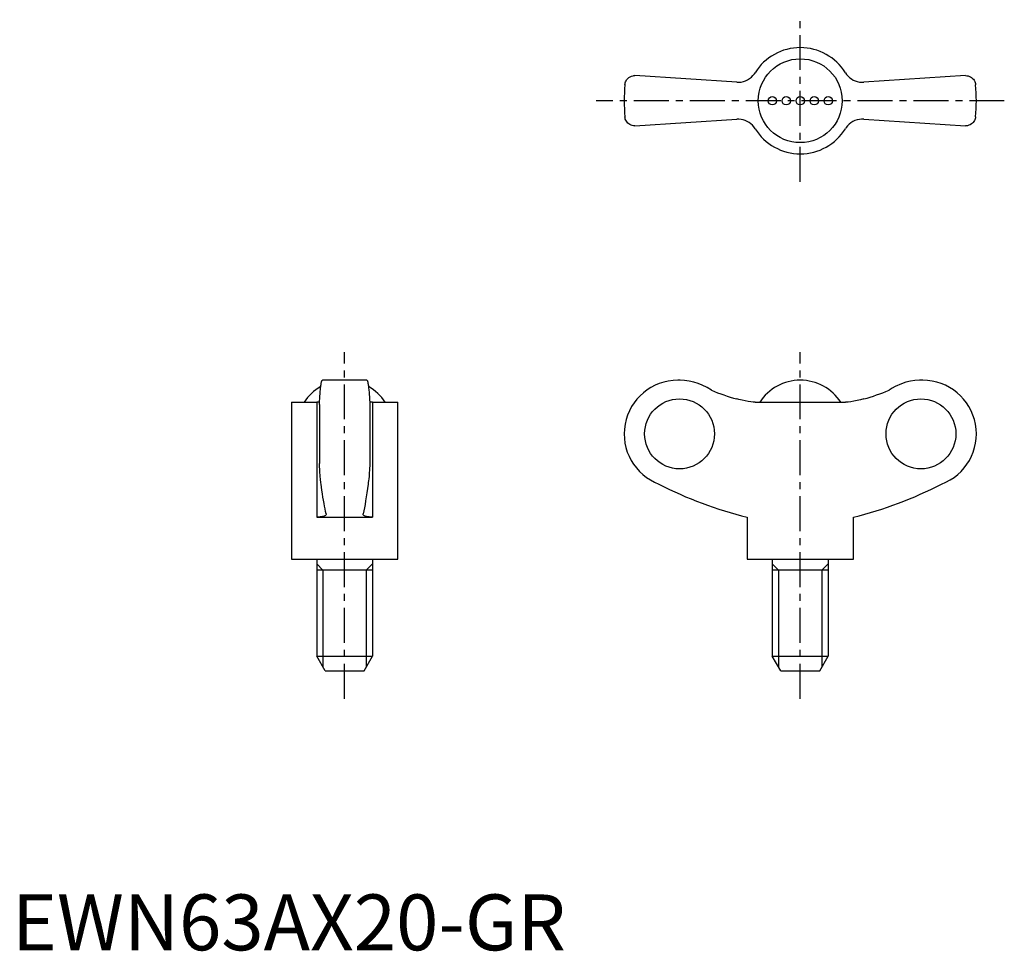
# Model space of a CAD drawing. Extents: x 1 to 177, y 0 to 166.
import ezdxf

# ---------------------------------------------------------------- set-up
doc = ezdxf.new("R2010")
doc.units = 0
doc.header["$LTSCALE"] = 5
doc.header["$MEASUREMENT"] = 0
doc.linetypes.add('CENTER', pattern=[2, 1.25, -0.25, 0.25, -0.25])
doc.layers.get('0').update_dxf_attribs({"linetype": 'CONTINUOUS'})
doc.layers.add('1', color=1, linetype='CENTER')
doc.layers.add('3', color=3, linetype='CONTINUOUS')
doc.styles.add('Standard1', font='arial.ttf')

msp = doc.modelspace()

# ---------------------------------------------------------------- linework, layer by layer
for p, q in [((129.63, 155.31), (111.42, 156.5)), ((170.58, 156.5), (152.37, 155.31)), ((111.42, 147.5), (129.63, 148.69)), ((152.37, 148.69), (170.58, 147.5)), ((63.47, 102), (55.53, 102)), ((119.46, 102), (119.1, 102)), ((162.9, 102), (162.54, 102)), ((50, 98.06), (50, 70)), ((50, 98.06), (54.5, 98.06)), ((54.5, 98.06), (54.5, 77.5)), ((55, 97.68), (55, 87.12)), ((64, 97.68), (64, 87.12)), ((64.5, 98.06), (64.5, 77.5)), ((64.5, 98.06), (69, 98.06)), ((69, 70), (69, 98.06)), ((132.92, 98.06), (149.08, 98.06)), ((54.5, 77.5), (64.5, 77.5)), ((56.19, 78.12), (56.2, 78.05)), ((62.8, 78.05), (62.81, 78.12)), ((131.5, 77.5), (131.5, 70)), ((150.5, 70), (150.5, 77.5)), ((50, 70), (69, 70)), ((54.5, 70), (54.5, 52.6)), ((64.5, 70), (64.5, 52.6)), ((131.5, 70), (150.5, 70)), ((136, 70), (136, 52.6)), ((146, 70), (146, 52.6)), ((64.5, 68), (54.5, 68)), ((146, 68), (136, 68)), ((56, 50), (54.5, 52.6)), ((54.5, 52.6), (64.5, 52.6)), ((63, 50), (64.5, 52.6)), ((137.5, 50), (136, 52.6)), ((136, 52.6), (146, 52.6)), ((144.5, 50), (146, 52.6)), ((56, 50), (63, 50)), ((137.5, 50), (144.5, 50))]:
    msp.add_line(p, q)
for points in [[(129.63, 155.31), (130.03, 155.3), (130.43, 155.35), (130.83, 155.43), (131.22, 155.56), (131.59, 155.74), (131.94, 155.96), (132.26, 156.21), (132.54, 156.49), (132.79, 156.81), (132.92, 157)], [(149.08, 157), (149.3, 156.68), (149.56, 156.39), (149.84, 156.12), (150.15, 155.89), (150.49, 155.7), (150.84, 155.54), (151.21, 155.42), (151.59, 155.34), (151.97, 155.3), (152.37, 155.31)], [(109.63, 154.86), (109.63, 154.87), (109.66, 155.05), (109.7, 155.22), (109.76, 155.4), (109.84, 155.56), (109.94, 155.72), (110.06, 155.88), (110.2, 156.02), (110.36, 156.15), (110.58, 156.29), (110.83, 156.4), (111.11, 156.47), (111.26, 156.49), (111.42, 156.5)], [(170.58, 156.5), (170.82, 156.48), (171.05, 156.44), (171.26, 156.36), (171.46, 156.27), (171.65, 156.14), (171.82, 156), (171.97, 155.84), (172.1, 155.66), (172.21, 155.47), (172.29, 155.27), (172.34, 155.07), (172.37, 154.87), (172.37, 154.86)], [(111.42, 147.5), (111.18, 147.52), (110.95, 147.56), (110.74, 147.64), (110.54, 147.73), (110.35, 147.86), (110.18, 148), (110.03, 148.16), (109.9, 148.34), (109.79, 148.53), (109.71, 148.73), (109.66, 148.93), (109.63, 149.13), (109.63, 149.14)], [(132.92, 147), (132.7, 147.32), (132.44, 147.61), (132.16, 147.88), (131.85, 148.11), (131.51, 148.3), (131.16, 148.46), (130.79, 148.58), (130.41, 148.66), (130.03, 148.7), (129.63, 148.69)], [(152.37, 148.69), (151.97, 148.7), (151.57, 148.65), (151.17, 148.57), (150.78, 148.44), (150.41, 148.26), (150.06, 148.04), (149.74, 147.79), (149.46, 147.51), (149.21, 147.19), (149.08, 147)], [(172.37, 149.14), (172.37, 149.13), (172.34, 148.95), (172.3, 148.78), (172.24, 148.6), (172.16, 148.44), (172.06, 148.28), (171.94, 148.12), (171.8, 147.98), (171.64, 147.85), (171.42, 147.71), (171.17, 147.6), (170.89, 147.53), (170.74, 147.51), (170.58, 147.5)], [(55, 97.68), (55.01, 98.01), (55.03, 98.33), (55.05, 98.64), (55.06, 98.93), (55.08, 99.23), (55.1, 99.51), (55.12, 99.78), (55.14, 100.04), (55.17, 100.27), (55.19, 100.49), (55.21, 100.7), (55.23, 100.89), (55.26, 101.08), (55.28, 101.24), (55.31, 101.39), (55.33, 101.53), (55.36, 101.64), (55.38, 101.74), (55.41, 101.83), (55.43, 101.89), (55.46, 101.95), (55.49, 101.98), (55.51, 102), (55.53, 102)], [(63.47, 102), (63.5, 101.99), (63.52, 101.97), (63.55, 101.93), (63.58, 101.87), (63.6, 101.79), (63.63, 101.69), (63.66, 101.59), (63.68, 101.46), (63.71, 101.32), (63.73, 101.16), (63.76, 100.99), (63.78, 100.8), (63.8, 100.59), (63.83, 100.36), (63.85, 100.13), (63.87, 99.89), (63.89, 99.63), (63.91, 99.36), (63.93, 99.07), (63.95, 98.77), (63.96, 98.45), (63.98, 98.13), (64, 97.68)], [(125.11, 100.19), (124.32, 100.7), (123.48, 101.13), (122.73, 101.43), (121.96, 101.67), (121.14, 101.85), (120.32, 101.96), (119.51, 102), (119.46, 102)], [(162.54, 102), (162.32, 102), (161.51, 101.95), (160.72, 101.83), (159.91, 101.64), (159.12, 101.38), (157.98, 100.87), (157.42, 100.55), (156.89, 100.19)], [(132.92, 98.06), (132.58, 98.07), (132.16, 98.12), (131.68, 98.19), (131.16, 98.29), (130.6, 98.41), (130.03, 98.55), (129.63, 98.66)], [(152.37, 98.66), (151.77, 98.5), (151.17, 98.36), (150.59, 98.24), (150.06, 98.15), (149.6, 98.09), (149.21, 98.06), (149.08, 98.06)], [(55.02, 98.08), (55.01, 98.08), (54.69, 98.06), (54.5, 98.06)], [(64.5, 98.06), (64.18, 98.07), (63.98, 98.08)], [(55.31, 83.41), (55.27, 83.61), (55.24, 83.84), (55.21, 84.09), (55.18, 84.38), (55.15, 84.69), (55.12, 85.03), (55.09, 85.5), (55.06, 86), (55.03, 86.54), (55, 87.12)], [(64, 87.12), (63.98, 86.68), (63.96, 86.26), (63.94, 85.87), (63.91, 85.48), (63.88, 85.11), (63.86, 84.76), (63.82, 84.36), (63.78, 84), (63.74, 83.68), (63.69, 83.41)], [(56.19, 78.12), (56.1, 78.53), (56, 78.98), (55.91, 79.46), (55.82, 79.96), (55.72, 80.51), (55.63, 81.08), (55.54, 81.68), (55.45, 82.32), (55.38, 82.85), (55.31, 83.41)], [(63.69, 83.41), (63.59, 82.6), (63.48, 81.84), (63.37, 81.11), (63.26, 80.43), (63.15, 79.78), (63.04, 79.18), (62.92, 78.63), (62.81, 78.12)], [(56.2, 78.05), (56.2, 78.03), (56.18, 77.96), (56.14, 77.88), (56.07, 77.81), (55.97, 77.75), (55.85, 77.69), (55.71, 77.64), (55.53, 77.59), (55.35, 77.56), (55.15, 77.53), (54.92, 77.51), (54.68, 77.5), (54.5, 77.5)], [(64.5, 77.5), (64.18, 77.51), (63.89, 77.53), (63.63, 77.56), (63.4, 77.61), (63.2, 77.67), (63.05, 77.74), (62.92, 77.82), (62.84, 77.91), (62.8, 78.01), (62.8, 78.05)]]:
    msp.add_lwpolyline(points)
for centre, radius in [((141, 152), 7.5), ((136, 152), 0.75), ((138.5, 152), 0.75), ((141, 152), 0.75), ((143.5, 152), 0.75), ((146, 152), 0.75)]:
    msp.add_circle(centre, radius)
for centre, radius, start, end in [((141, 152), 9.5, 31.784, 148.216), ((141, 152), 31.5, 174.7841, 185.216), ((141, 152), 31.5, 354.784, 5.2159), ((141, 152), 9.5, 211.784, 328.216), ((59.5, 93.35), 8.65, 119.6042, 147.0324), ((59.5, 93.35), 8.65, 32.9676, 60.3716), ((119.1, 92.4), 9.6, 90, 249.4529), ((141, 93.35), 8.65, 32.9676, 147.0324), ((162.9, 92.4), 9.6, 290.5471, 90), ((148.41, 146.61), 71.15, 242.6564, 256.2493), ((133.59, 146.61), 71.15, 283.7507, 297.3436)]:
    msp.add_arc(centre, radius, start, end)
for centre in [(119.41, 92.4), (162.59, 92.4)]:
    msp.add_ellipse(centre, major_axis=(0, -6.26), ratio=0.997863)
for centre, major_axis, start_param, end_param in [((141.17, 140.16), (0, -43.09), 5.900421, 6.011514), ((140.83, 140.16), (0, 43.09), 3.413264, 3.524357)]:
    msp.add_ellipse(centre, major_axis=major_axis, ratio=0.997863, start_param=start_param, end_param=end_param)
at = {"layer": '1'}
for p, q in [((141, 137.5), (141, 166.5)), ((177.5, 152), (104.5, 152)), ((177.5, 152), (104.5, 152)), ((59.5, 45), (59.5, 107)), ((141, 45), (141, 107))]:
    msp.add_line(p, q, dxfattribs=at)
at = {"layer": '3'}
for p, q in [((55.63, 68), (54.5, 69.13)), ((63.37, 68), (64.5, 69.13)), ((137.13, 68), (136, 69.13)), ((144.87, 68), (146, 69.13)), ((55.63, 68), (55.63, 50.63)), ((63.37, 68), (63.37, 50.63)), ((137.13, 68), (137.13, 50.63)), ((144.87, 68), (144.87, 50.63))]:
    msp.add_line(p, q, dxfattribs=at)

# ---------------------------------------------------------------- texts
at = {"color": 3, "style": 'Standard1'}
msp.add_text('EWN63AX20-GR', height=10, dxfattribs=at).set_placement((0, 0))

doc.saveas('drawing.dxf')
